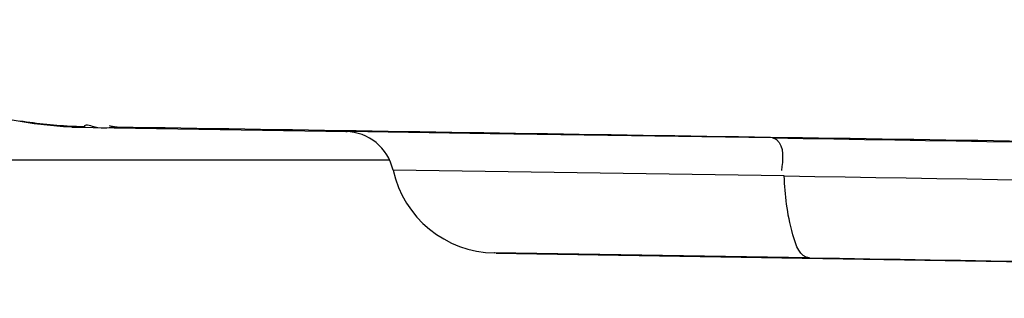
# Model space of a CAD drawing. Units: millimetres. Extents: x 72 to 14364, y -1404 to 2603.
# Drawn here: x 12901 to 12976, y -196 to -175 of the extents above; entities that cross this region are included whole.
import ezdxf

# ---------------------------------------------------------------- set-up
doc = ezdxf.new("R2010")
doc.units = ezdxf.units.MM
doc.header["$MEASUREMENT"] = 0

msp = doc.modelspace()

# ---------------------------------------------------------------- linework, layer by layer
at = {"color": 7, "linetype": 'Continuous'}
for p, q in [((12904.794, -183.006), (12906.398, -183.07)), ((12906.396, -183.055), (12906.393, -183.017)), ((12905.419, -183.061), (12926.213, -183.406)), ((12906.402, -183.077), (12906.39, -183.057)), ((12926.128, -183.405), (12926.226, -183.408)), ((12926.238, -183.406), (12926.134, -183.405)), ((12937.025, -183.563), (12926.238, -183.406)), ((12958.373, -183.886), (12937.025, -183.563)), ((12864.749, -185.534), (12929.408, -185.534)), ((12959.254, -186.763), (12929.687, -186.318)), ((12937.384, -192.593), (12937.366, -192.592)), ((12961.151, -192.958), (12937.383, -192.593)), ((12937.485, -192.594), (13144.359, -196.025))]:
    msp.add_line(p, q, dxfattribs=at)
msp.add_lwpolyline([(12884.617, -174.932), (12886.733, -176.573), (12888.918, -178.012), (12891.154, -179.255), (12893.425, -180.311), (12895.714, -181.186), (12898.007, -181.886), (12900.297, -182.419), (12902.569, -182.79), (12904.794, -183.006)], dxfattribs=at)
for centre, radius, start, end in [((12906.99, -148.598), 34.424, 260.78074, 267.63349), ((12906.953, -149.236), 33.785, 267.65253, 269.04992), ((12926.06, -187.119), 3.715, 12.45037, 89.05001), ((13905.477, 58746.342), 58937.839, 269.07924382, 269.22311448), ((12937.499, -184.593), 8, 192.45037, 269.05001), ((13964.225, 62115.017), 62309.886, 269.07585933, 269.21144332), ((14120.815, 71129.341), 71331.726, 269.06848145, 269.18597238)]:
    msp.add_arc(centre, radius, start, end, dxfattribs=at)
for points, knots in [([(12906.393, -183.017), (12906.362, -182.788), (12907.773, -183.319), (12908.258, -183.04), (12908.845, -183.049)], [0, 0, 0, 0, 0.282443, 1, 1, 1, 1]), ([(12908.243, -182.944), (12908.341, -182.976), (12908.54, -183.026), (12908.744, -183.047), (12908.845, -183.049)], [0, 0, 0, 0, 0.505219, 1, 1, 1, 1]), ([(12908.845, -183.049), (12934.534, -183.457), (13038.081, -185.022), (13141.632, -186.951), (13219.5, -186.951)], [0, 0, 0, 0, 0.248088, 1, 1, 1, 1]), ([(12958.373, -183.886), (12958.477, -183.889), (12959.322, -184.374), (12959.139, -185.573), (12959.034, -186.358)], [0, 0, 0, 0, 0.116583, 1, 1, 1, 1]), ([(12961.151, -192.958), (12960.434, -192.941), (12959.494, -190.099), (12959.321, -188.259), (12959.254, -186.763)], [0, 0, 0, 0, 0.32368, 1, 1, 1, 1])]:
    msp.add_open_spline(points, degree=3, knots=knots, dxfattribs=at)

doc.saveas('drawing.dxf')
